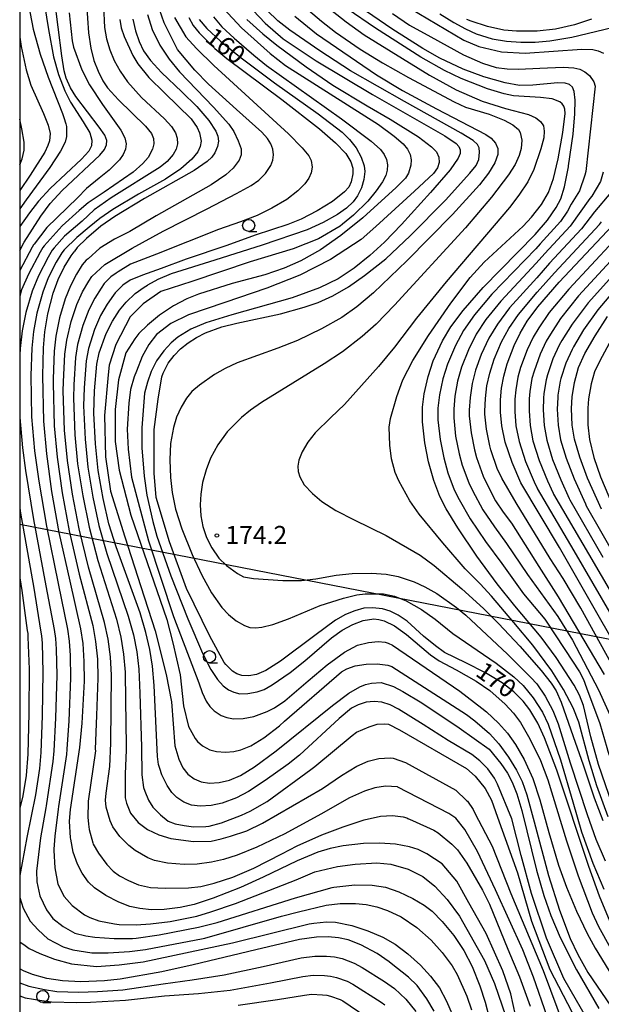
# Model space of a CAD drawing. Extents: x -16000 to -14000, y 93000 to 94500.
# Drawn here: x -16000 to -15879, y 93471 to 93675 of the extents above; entities that cross this region are included whole.
import ezdxf

# ---------------------------------------------------------------- set-up
doc = ezdxf.new("R2010")
doc.units = 0
for name, color, linetype in [('4265000', 1, '426500'), ('6331000', 2, 'Continuous'), ('7101000', 4, 'Continuous'), ('7102000', 2, 'Continuous'), ('7312000', 4, 'Continuous'), ('999', 7, 'Continuous')]:
    doc.layers.add(name, color=color, linetype=linetype)
doc.styles.add('Dm_Anotation', font='txt.shx', dxfattribs={"bigfont": 'PSCDM.shx'})
doc.linetypes.add('426500', pattern='A,5,[7,dmdr.shx,S=0.05,R=0,X=0,Y=0],5', length=10)

# ---------------------------------------------------------------- blocks, each defined once
blk = doc.blocks.new('633100')
at = {"layer": '6331000'}
blk.add_lwpolyline([(0, -0.5), (0.67, -0.5)], dxfattribs=at)
blk.add_circle((0, 0), 0.5, dxfattribs=at)
blk = doc.blocks.new('731200')
at = {"layer": '7312000'}
blk.add_circle((0, 0), 0.15, dxfattribs=at)

msp = doc.modelspace()

# ---------------------------------------------------------------- linework, layer by layer
at = {"layer": '4265000', "flags": 128}
msp.add_lwpolyline([(-15805.42, 93532.09), (-16000, 93570.02)], dxfattribs=at)
at = {"layer": '7101000', "flags": 128}
for points in [[(-16000, 93626.84), (-15999.06, 93628.59), (-15995.63, 93633.97), (-15993.67, 93636.58), (-15991.22, 93639.28), (-15983.42, 93646.62), (-15982.4, 93647.78), (-15981.98, 93648.76), (-15981.97, 93649.68), (-15982.36, 93650.75), (-15983.56, 93652.41), (-15988.4, 93658.79), (-15989.49, 93660.59), (-15990.36, 93662.61), (-15990.81, 93664.09), (-15991.3, 93667.23), (-15992.78, 93679.14), (-15993.41, 93682.5), (-15994.13, 93684.85), (-15995.22, 93687.29), (-15997.23, 93690.84), (-16000, 93694.97)], [(-15877.63, 93487.6), (-15879.88, 93492.96), (-15882.07, 93499.13), (-15888.7, 93519.05), (-15891.22, 93525.77), (-15892.62, 93528.79), (-15894.3, 93531.61), (-15895.66, 93533.39), (-15897.58, 93535.31), (-15899.99, 93537.18), (-15903.46, 93539.28), (-15907.52, 93541.35), (-15911.96, 93543.45), (-15913.87, 93544.83), (-15916.33, 93546.89), (-15919.68, 93549.95), (-15921.54, 93551.22), (-15923.21, 93552.06), (-15924.84, 93552.54), (-15926.88, 93552.77), (-15928.66, 93552.66), (-15930.56, 93552.13), (-15932.47, 93551.37), (-15934.55, 93550.17), (-15938.86, 93547.02), (-15945.98, 93541.7), (-15948.98, 93539.77), (-15950.92, 93538.89), (-15952.49, 93538.63), (-15953.94, 93538.73), (-15955.04, 93539.07), (-15955.88, 93539.58), (-15957.3, 93540.99), (-15957.64, 93541.42), (-15960.59, 93546.9), (-15965.42, 93556.76), (-15968.99, 93566.41), (-15971.72, 93575.64), (-15972.14, 93580.68), (-15972.14, 93589.7), (-15971.3, 93595.99), (-15970.55, 93600.64), (-15970.27, 93601.38), (-15969.24, 93603.45), (-15967.97, 93605.1), (-15966.65, 93606.43), (-15965.06, 93607.71), (-15963.36, 93608.81), (-15961.47, 93609.75), (-15958.08, 93611), (-15955.04, 93611.79), (-15945.94, 93613.73), (-15941.04, 93615.11), (-15938.16, 93616.09), (-15935.13, 93617.42), (-15931.85, 93619.32), (-15928.52, 93621.63), (-15924.16, 93625.13), (-15919.08, 93629.86), (-15911.76, 93637.25), (-15906.72, 93642.86), (-15905.44, 93644.49), (-15904.87, 93645.74), (-15904.71, 93647.24), (-15904.77, 93648.14), (-15905.16, 93648.84), (-15906.05, 93649.67), (-15908.5, 93651.2), (-15920.27, 93657.73), (-15931.43, 93664.12), (-15937.78, 93668.23), (-15944.02, 93672.5), (-15946.49, 93674.5), (-15948.69, 93676.59)], [(-15976.53, 93674.78), (-15976.02, 93672.41), (-15975.27, 93670.19), (-15974.34, 93668.27), (-15972.93, 93666.27), (-15970.63, 93663.72), (-15966.4, 93659.75), (-15963.31, 93656.71), (-15960.8, 93653.81), (-15959.35, 93651.61), (-15958.92, 93650.57), (-15958.79, 93649.48), (-15959.01, 93648.39), (-15959.58, 93647.1), (-15960.2, 93646.2), (-15961.17, 93645.27), (-15963.88, 93643.43), (-15974.17, 93637.6), (-15980.26, 93633.91), (-15983.17, 93631.86), (-15986.18, 93629.34), (-15988.07, 93627.44), (-15988.74, 93626.57)], [(-15962.78, 93674.77), (-15961.25, 93672.91), (-15958.41, 93670.25), (-15954.13, 93666.77), (-15947.18, 93661.58), (-15938.15, 93655.15), (-15933.21, 93651.39), (-15931.64, 93649.83), (-15930.26, 93648.1), (-15929.23, 93646.21), (-15928.62, 93644.37), (-15928.5, 93643.19), (-15928.67, 93641.53), (-15929.19, 93639.85), (-15930.03, 93638.16), (-15930.93, 93636.95), (-15932.3, 93635.64), (-15934.12, 93634.3), (-15937.1, 93632.63), (-15940.43, 93631.12), (-15949.73, 93627.97), (-15959.54, 93624.82), (-15968.58, 93622.03), (-15971.4, 93620.82), (-15973.5, 93619.62)], [(-15877.17, 93511.8), (-15880.06, 93520.26), (-15881.64, 93525.98), (-15883.2, 93532.48), (-15884, 93534.65), (-15885.07, 93536.69), (-15888.85, 93542.44), (-15891.94, 93546.64), (-15897.43, 93553.19), (-15901.08, 93557.73), (-15905.3, 93563.48), (-15909.24, 93569.3), (-15911.66, 93573.26), (-15912.95, 93575.83), (-15914.21, 93579.17), (-15915.32, 93583.03), (-15916.07, 93586.93), (-15916.56, 93591.34), (-15916.56, 93594.32), (-15916.19, 93597.14), (-15915.36, 93600.71), (-15914.3, 93603.93), (-15912.36, 93608.13), (-15910.65, 93611), (-15908.12, 93614.43), (-15903.97, 93619.17), (-15893.17, 93630.18), (-15890.64, 93633.1), (-15888.81, 93635.77), (-15887.86, 93637.58), (-15887.11, 93640.04), (-15886.29, 93644.21), (-15886.25, 93644.43), (-15885.31, 93650.97), (-15884.94, 93655.19), (-15884.88, 93657.98), (-15885.09, 93659.83), (-15885.45, 93660.72), (-15886.1, 93661.26), (-15886.95, 93661.56), (-15888.46, 93661.61), (-15893.66, 93661.11), (-15896.41, 93661.09), (-15899.37, 93661.6), (-15903.83, 93662.84), (-15908.12, 93664.44), (-15912.94, 93666.74), (-15916.43, 93668.71), (-15922.91, 93672.81), (-15928.12, 93676.41)], [(-15870.27, 93534.02), (-15879.82, 93550.71), (-15888.17, 93565.25), (-15896.14, 93578.69), (-15897.97, 93582.86), (-15899.4, 93587.12), (-15900.08, 93590.47), (-15900.34, 93593.32), (-15900.34, 93595.86), (-15900.13, 93598.3), (-15899.69, 93600.8), (-15898.99, 93603.34), (-15897.52, 93607.15), (-15896.28, 93609.69), (-15894.81, 93612.16), (-15892.65, 93615.17), (-15888.19, 93620.26), (-15877.13, 93632.01)], [(-15897.23, 93468.24), (-15898.22, 93472.68), (-15899.86, 93477.45), (-15903.32, 93485.18), (-15906.94, 93491.6), (-15909.41, 93496.04), (-15912.44, 93499.68), (-15915.63, 93501.76), (-15917.42, 93502.64), (-15919.21, 93503.2), (-15922.11, 93503.7), (-15925.43, 93503.94), (-15928.73, 93503.89), (-15932.98, 93503.39), (-15935.67, 93502.84), (-15938.22, 93502.06), (-15942.51, 93500.29), (-15949.55, 93496.91), (-15954.25, 93494.77), (-15959.94, 93492.52), (-15963.85, 93491.22), (-15966.74, 93490.57), (-15970.09, 93490.21), (-15972.69, 93490.15), (-15975.13, 93490.37), (-15977.19, 93490.84), (-15979.47, 93491.72), (-15982.14, 93493.1), (-15984.51, 93494.7), (-15985.76, 93495.88), (-15987.08, 93497.75), (-15988.03, 93499.57), (-15988.91, 93502.05), (-15989.42, 93504.77), (-15989.47, 93505.02), (-15989.68, 93508.52), (-15989.5, 93510.94), (-15987.55, 93523.79), (-15987.04, 93528.84), (-15986.6, 93537.51), (-15986.62, 93541.6), (-15986.86, 93545.32), (-15987.31, 93548.41), (-15989.56, 93558.29), (-15991.8, 93568.38), (-15993.33, 93576.85), (-15994.37, 93584.71), (-15994.99, 93591.42), (-15995.19, 93600.88), (-15995.06, 93606.66), (-15994.76, 93609.95), (-15994.17, 93613.73), (-15993.04, 93617.99), (-15992.04, 93620.8), (-15990.81, 93623.38), (-15989.36, 93625.76), (-15988.74, 93626.57)], [(-15970.95, 93519.39), (-15971.24, 93520.26), (-15971.46, 93521.88), (-15972.14, 93536.65), (-15972.51, 93540.62), (-15973.04, 93544.09), (-15973.83, 93547.6), (-15975.07, 93551.69), (-15980.03, 93565.42), (-15981.52, 93570.18), (-15982.71, 93575.42), (-15983.73, 93581.2), (-15984.32, 93586.78), (-15984.64, 93593.1), (-15984.53, 93597.76), (-15984.04, 93603.3), (-15983.51, 93605.63), (-15982.06, 93609.62), (-15980.79, 93612.19), (-15979.33, 93614.44), (-15977.96, 93616.14), (-15976.06, 93617.9), (-15974.19, 93619.23), (-15973.5, 93619.62)], [(-15879.43, 93573.19), (-15882.32, 93579.66), (-15883.96, 93583.97), (-15885.04, 93587.72), (-15885.51, 93590.62), (-15885.65, 93594.07), (-15885.54, 93596.47), (-15885.06, 93599.5), (-15884.18, 93602.56), (-15882.86, 93605.5), (-15880.78, 93609.17), (-15878.16, 93613.13)], [(-15882.25, 93467.27), (-15887.27, 93475.86), (-15890.85, 93484.21), (-15893.95, 93493.51), (-15896.1, 93501.38), (-15898.01, 93509.01), (-15900.98, 93516.19), (-15901.61, 93517.44), (-15903.02, 93519.38), (-15904.62, 93521.01), (-15906.34, 93522.35), (-15911.19, 93525.26), (-15916.37, 93528.52), (-15921.47, 93531.73), (-15923.21, 93532.62), (-15924.98, 93533.15), (-15926.55, 93533.29), (-15928.23, 93533.15), (-15929.88, 93532.63), (-15931.24, 93531.91), (-15933.79, 93529.82), (-15942.04, 93522.21), (-15944.36, 93520.29), (-15949.1, 93516.91), (-15952.6, 93514.68), (-15955.08, 93513.37), (-15958.06, 93512.26), (-15960.34, 93511.77), (-15962.59, 93511.6), (-15964.38, 93511.79), (-15965.96, 93512.45), (-15967.45, 93513.4), (-15968.47, 93514.45), (-15969.43, 93515.87), (-15970.54, 93518.12), (-15970.95, 93519.39)], [(-15914.13, 93469.08), (-15915.6, 93471.68), (-15917.67, 93474.43), (-15919.43, 93476.17), (-15923.01, 93479.02), (-15923.44, 93479.36), (-15925.92, 93481.05), (-15929.29, 93482.83), (-15931.95, 93483.87), (-15933.94, 93484.33), (-15936.06, 93484.53), (-15938.49, 93484.46), (-15942.03, 93483.97), (-15951.09, 93481.8), (-15964.03, 93478.69), (-15970.54, 93477.29), (-15979.17, 93475.74), (-15982.45, 93475.36), (-15987.3, 93475.17), (-15991.11, 93475.38), (-15994.35, 93475.85), (-15997.34, 93476.69), (-15999.18, 93477.44), (-16000, 93477.91)]]:
    msp.add_lwpolyline(points, dxfattribs=at)
at = {"layer": '7102000', "flags": 128}
for points in [[(-16000, 93691.32), (-15999, 93689.86), (-15997.11, 93686.47), (-15996.16, 93684.17), (-15995.35, 93680.83), (-15994.02, 93672.64), (-15992.98, 93667), (-15991.98, 93663.33), (-15990.67, 93659.94), (-15989.48, 93657.62), (-15986.85, 93653.5), (-15985.49, 93651.22), (-15985.04, 93649.75), (-15985.15, 93648.56), (-15985.68, 93647.46), (-15987.2, 93645.81), (-15993.7, 93639.73), (-15996.12, 93637.1), (-15997.97, 93634.62), (-16000, 93631.85)], [(-16000, 93685.49), (-15999.51, 93684.19), (-15998.79, 93681.13), (-15997.19, 93672.73), (-15995.75, 93667.52), (-15994.1, 93662.78), (-15991.13, 93655.25), (-15990.83, 93654.44), (-15990.41, 93653.08), (-15990.31, 93652.53), (-15990.27, 93652.03), (-15990.33, 93650.45), (-15990.6, 93649.3), (-15991.55, 93647.44), (-15993.73, 93644.07), (-15998.64, 93637.33), (-16000, 93635.51)], [(-15943.33, 93679.45), (-15937.44, 93674.39), (-15934.54, 93672.13), (-15929.43, 93668.62), (-15924.8, 93665.78), (-15919.44, 93662.73), (-15910, 93657.67), (-15907.64, 93656.59), (-15902.72, 93655.13), (-15899.58, 93653.89), (-15897.8, 93652.9), (-15896.66, 93651.93), (-15896.32, 93651.33), (-15895.97, 93649.74), (-15896.07, 93648.02), (-15896.49, 93646.51), (-15897.33, 93644.7), (-15898.68, 93642.51), (-15902.21, 93637.91), (-15907.64, 93631.54), (-15922.3, 93615.49), (-15926.15, 93611.54), (-15929.01, 93609.02), (-15933.11, 93605.86), (-15936.91, 93603.37), (-15949.91, 93595.31), (-15952.17, 93593.72), (-15954.02, 93592.23), (-15956.98, 93589.21), (-15958.96, 93586.54), (-15960.48, 93583.77), (-15961.38, 93581.38), (-15962.15, 93578.7), (-15962.5, 93576.29), (-15962.61, 93574.11), (-15962.47, 93571.85), (-15962.04, 93569.6), (-15961.28, 93567.34), (-15960.2, 93565.18), (-15958.74, 93563.04), (-15957.18, 93561.5), (-15954.88, 93559.87), (-15953.64, 93559.16), (-15951.54, 93558.83), (-15945.5, 93558.42), (-15941.63, 93558.39), (-15938.61, 93558.72), (-15934.41, 93559.54), (-15931.09, 93559.88), (-15927.08, 93559.94), (-15924.07, 93559.72), (-15921.59, 93559.23), (-15918.29, 93558.11), (-15916.06, 93557.11), (-15913.55, 93555.68), (-15909.51, 93552.8), (-15907.52, 93551.23), (-15898.94, 93543.13), (-15894.05, 93538.32), (-15892.85, 93536.97), (-15891.14, 93534.41), (-15889.53, 93531.43), (-15888.39, 93528.71), (-15885.9, 93520.61), (-15882.42, 93509.9), (-15880.62, 93504.8), (-15878.67, 93500.27)], [(-15922.87, 93679.35), (-15907.97, 93670.45), (-15904.87, 93669.16), (-15900.16, 93668.06), (-15895.26, 93667.76), (-15883.5, 93668.57), (-15881.23, 93668.52), (-15880.12, 93668.27), (-15879.05, 93667.74)], [(-15986.18, 93678.04), (-15985.76, 93672), (-15985.29, 93668.8), (-15984.63, 93666.27), (-15983.75, 93664.01), (-15982.77, 93662.02), (-15981.8, 93660.57), (-15979.51, 93658.07), (-15973.92, 93652.64), (-15972.72, 93651.08), (-15972.27, 93650.06), (-15972.18, 93648.97), (-15972.46, 93647.84), (-15973.4, 93646.14), (-15974.48, 93644.86), (-15976.52, 93643.11), (-15982.53, 93638.96), (-15985.83, 93636.74), (-15987.69, 93635.13), (-15991.21, 93631.97), (-15994.94, 93627.78), (-15995.18, 93627.45), (-15995.76, 93626.5), (-15998.15, 93621.95), (-15999.6, 93618.66), (-16000, 93617.39)], [(-15982.63, 93677.52), (-15982.4, 93673.08), (-15981.99, 93670.74), (-15981.34, 93668.48), (-15980.42, 93666.22), (-15979.21, 93664), (-15977.67, 93661.84), (-15974.78, 93658.58), (-15969.98, 93654.15), (-15968.51, 93652.52), (-15967.74, 93651.25), (-15967.37, 93650.1), (-15967.31, 93648.97), (-15967.59, 93647.84), (-15968.18, 93646.75), (-15969.42, 93645.27), (-15970.87, 93644.1), (-15981.08, 93637.73), (-15984.55, 93635.28), (-15987.03, 93632.93), (-15990.7, 93629.83), (-15992.87, 93627.37), (-15993.24, 93626.89), (-15994.11, 93625.46), (-15996.11, 93621.56), (-15997.41, 93618.44), (-15998.74, 93614), (-15999.5, 93610.18), (-15999.93, 93606.54), (-16000, 93605.15)], [(-15890.69, 93468), (-15893.5, 93476.13), (-15895.74, 93481.81), (-15901.37, 93494.28), (-15905.16, 93502.18), (-15907.79, 93506.77), (-15909.61, 93509.12), (-15911.05, 93510.12), (-15921.63, 93515.57), (-15921.7, 93515.59), (-15924.2, 93515.74), (-15926.4, 93515.43), (-15928.56, 93514.74), (-15931.63, 93513.33), (-15937.57, 93509.96), (-15945.09, 93505.91), (-15950.86, 93503.11), (-15954.97, 93501.44), (-15957.76, 93500.54), (-15960.26, 93499.97), (-15963.21, 93499.61), (-15965.95, 93499.5), (-15969.34, 93499.8), (-15972.05, 93500.32), (-15973.46, 93500.89), (-15976.08, 93502.44), (-15977.36, 93503.45), (-15979.23, 93505.29), (-15980.7, 93507.32), (-15981.22, 93508.6), (-15982.1, 93511.43), (-15982.19, 93512.87), (-15982.08, 93514.32), (-15981.35, 93519.85), (-15981.11, 93524.66), (-15981.08, 93531.96), (-15980.96, 93538.76), (-15981.19, 93542.6), (-15981.65, 93546.23), (-15982.42, 93549.72), (-15985.75, 93561.14), (-15987.69, 93569.1), (-15989.08, 93576.28), (-15990.12, 93583.31), (-15990.72, 93589.56), (-15990.97, 93597.77), (-15990.92, 93599.63), (-15990.65, 93605.32), (-15990.26, 93608.23), (-15989.33, 93612.09), (-15988.14, 93615.67), (-15986.96, 93618.26), (-15985.67, 93620.48), (-15985.07, 93621.48), (-15982.35, 93623.96), (-15976.68, 93627.3), (-15970.24, 93630.84), (-15961.14, 93635.51), (-15955.08, 93638.64), (-15952.04, 93640.33), (-15950.47, 93641.42), (-15949.07, 93642.84), (-15947.97, 93644.46), (-15947.55, 93645.58), (-15947.44, 93646.71), (-15947.55, 93647.84), (-15947.98, 93648.97), (-15948.68, 93650.07), (-15949.83, 93651.37), (-15955.09, 93656.09), (-15960.88, 93661.33), (-15963.69, 93664.21), (-15967.29, 93668.51), (-15970.09, 93674.04), (-15971.54, 93678.22)], [(-15957.79, 93677.03), (-15954.07, 93673.01), (-15948.07, 93667.66), (-15944.92, 93665.23), (-15925.62, 93652.95), (-15922.38, 93650.57), (-15920.57, 93648.99), (-15919.61, 93647.84), (-15919.11, 93646.77), (-15918.9, 93645.65), (-15918.96, 93644.53), (-15919.45, 93642.85), (-15920.07, 93641.82), (-15921.98, 93639.89), (-15928.89, 93633.64), (-15933.43, 93629.93), (-15937.67, 93626.99), (-15941.72, 93624.7), (-15945.19, 93623.17), (-15949.21, 93621.77), (-15955.98, 93620.01), (-15962.92, 93617.81), (-15965.34, 93616.8), (-15968.11, 93615.36), (-15971.01, 93613.43), (-15973.54, 93611.36), (-15975.31, 93609.63), (-15976.16, 93608.53), (-15978, 93605.61), (-15979.53, 93599.99), (-15980.22, 93593.86), (-15980.22, 93587.22), (-15979.36, 93581.26), (-15976.97, 93571.98), (-15969.54, 93550.29), (-15968.29, 93545.5), (-15966.75, 93538.86), (-15966.07, 93532.39), (-15965.05, 93528.13), (-15963.67, 93525.66), (-15963.18, 93524.99), (-15962.12, 93524.13), (-15960.58, 93523.32), (-15959.24, 93522.98), (-15957.35, 93522.84), (-15955.66, 93522.92), (-15954.18, 93523.28), (-15952.12, 93524.13), (-15949.41, 93525.76), (-15946.17, 93528.3), (-15945.15, 93529.25), (-15933.34, 93539.46), (-15932.19, 93540.12), (-15930.45, 93540.69), (-15928.23, 93541.07), (-15925.95, 93541.15)], [(-15951.59, 93676.59), (-15949.16, 93673.99), (-15945.37, 93670.72), (-15938.58, 93666.19), (-15926.89, 93659.17), (-15911.93, 93650.65), (-15909.55, 93649.01), (-15908.98, 93648.38), (-15908.7, 93647.73), (-15908.74, 93646.96), (-15909.12, 93646.02), (-15910.8, 93643.57), (-15914.86, 93638.86), (-15920.85, 93632.26), (-15924.41, 93628.54), (-15927.43, 93625.77), (-15930.66, 93623.18), (-15934.03, 93620.99), (-15937.86, 93619.07), (-15943.53, 93617.04), (-15956.04, 93613.49), (-15961.46, 93611.83), (-15964.53, 93610.53), (-15967.24, 93608.85), (-15968.59, 93607.71), (-15970.16, 93606.04), (-15971.63, 93603.97), (-15972.75, 93601.73), (-15973.54, 93599.56), (-15974.13, 93597.25), (-15974.71, 93590.04), (-15974.69, 93585.93), (-15974.23, 93580.02), (-15973.69, 93576.09), (-15972.41, 93570.61)], [(-15936.85, 93677.79), (-15932.37, 93674.25), (-15928.59, 93671.56), (-15915.11, 93663.18), (-15909.53, 93660.14), (-15904.14, 93657.82), (-15899.34, 93656.32), (-15894.54, 93655.02), (-15893.06, 93654.33), (-15892.05, 93653.6), (-15891.48, 93652.68), (-15891.33, 93651.56), (-15891.42, 93650.22), (-15891.98, 93647.94), (-15893.47, 93643.65), (-15894.73, 93641.1), (-15896.54, 93638.3), (-15898.47, 93635.79), (-15911.61, 93620.36), (-15917.75, 93612.83), (-15922.36, 93606.82), (-15925.65, 93602.76), (-15932.68, 93594.89), (-15935.52, 93592.19), (-15938.8, 93589.04), (-15940.29, 93587.11), (-15941.45, 93585.06), (-15942.15, 93583.37), (-15942.39, 93582.15), (-15942.32, 93581.03), (-15941.97, 93579.9), (-15941.03, 93578.28), (-15939.35, 93576.43), (-15937.37, 93574.78), (-15934.46, 93572.94), (-15930.72, 93571.01), (-15924.08, 93567.74), (-15917.03, 93563.63), (-15914.09, 93561.54), (-15908.38, 93556.67), (-15903.88, 93552.58), (-15900.81, 93549.46), (-15896.38, 93544.81), (-15891.93, 93539.74), (-15889.85, 93537.14), (-15888.86, 93535.52), (-15887.8, 93533.2), (-15885.29, 93526.03), (-15883.21, 93520.17), (-15880.99, 93513.34), (-15879.19, 93508.64)], [(-15878.09, 93509.38), (-15880.37, 93515.81), (-15881.98, 93521.02), (-15884.14, 93529.06), (-15885.32, 93532), (-15887.31, 93535.81), (-15889.74, 93539.7), (-15893.66, 93544.97), (-15897.58, 93549.69), (-15902.23, 93555.15), (-15904.56, 93557.69), (-15907.66, 93560.83), (-15912.31, 93566.19), (-15917.22, 93572.17), (-15919.13, 93574.9), (-15921.42, 93579.07), (-15922.18, 93580.81), (-15922.93, 93583.66), (-15923.31, 93586.45), (-15923.45, 93590.19), (-15923.15, 93592.03), (-15921.88, 93596.55), (-15920.58, 93600.02), (-15918.55, 93604), (-15915.26, 93609.23), (-15910.68, 93615.9), (-15906.65, 93621.26), (-15903.75, 93624.45), (-15895.68, 93631.87), (-15893.93, 93633.74), (-15891.86, 93636.38), (-15890.45, 93638.89), (-15889.41, 93641.75), (-15888.4, 93645.83), (-15887.43, 93651.3), (-15886.98, 93655.22), (-15887.03, 93656.17), (-15887.23, 93656.77), (-15887.57, 93657.26), (-15888.07, 93657.68), (-15889.66, 93658.28), (-15892.1, 93658.6), (-15897.65, 93658.89), (-15899.63, 93659.31), (-15903.04, 93660.38), (-15908.55, 93662.51), (-15911.95, 93664.15), (-15916.91, 93666.94), (-15926.28, 93672.94), (-15932.13, 93676.97)], [(-15989.72, 93676.14), (-15989.16, 93670.32), (-15988.83, 93669), (-15987.13, 93664.33), (-15985.51, 93661.16), (-15982.81, 93657.09), (-15979.02, 93651.81), (-15978.21, 93650.18), (-15977.97, 93648.97), (-15978.1, 93647.84), (-15978.57, 93646.73), (-15979.34, 93645.61), (-15981.43, 93643.5), (-15983.53, 93641.81), (-15986.14, 93639.67), (-15988.03, 93637.76), (-15994.37, 93631.59), (-15997, 93628.18), (-15997.12, 93628.02), (-15997.41, 93627.54), (-16000, 93622.67)], [(-15979.26, 93674.73), (-15978.96, 93672.99), (-15978.38, 93671.23), (-15976.56, 93667.28), (-15975.52, 93665.53), (-15973.21, 93662.73), (-15970.01, 93659.52), (-15964.47, 93654.12), (-15963.21, 93652.36), (-15962.71, 93651.23), (-15962.42, 93649.54), (-15962.57, 93648.41), (-15963.11, 93647.29), (-15964.32, 93645.75), (-15966.62, 93643.79), (-15969.78, 93641.62), (-15975.35, 93638.51), (-15980.71, 93635.31), (-15983.41, 93633.46), (-15985.63, 93631.65), (-15988.17, 93629.57), (-15990.81, 93626.97), (-15991.3, 93626.33), (-15992.46, 93624.42), (-15994.08, 93621.18), (-15995.22, 93618.21), (-15996.45, 93613.87), (-15997.13, 93610.07), (-15997.5, 93606.6), (-15997.7, 93600.92), (-15997.54, 93592.34), (-15996.91, 93585.32), (-15996.07, 93579.03), (-15994.48, 93569.71), (-15992.06, 93557.8), (-15990.09, 93548.32), (-15989.73, 93545.85), (-15989.54, 93542.88), (-15989.46, 93538.14), (-15989.8, 93529.34), (-15990.24, 93523.45), (-15990.33, 93522.34), (-15991.98, 93511.55), (-15992.05, 93510.99), (-15992.69, 93505.39), (-15992.93, 93502.72), (-15992.95, 93502.44), (-15992.69, 93498.81), (-15992.13, 93495.46), (-15990.79, 93492.9), (-15989.12, 93491), (-15986.55, 93489.1), (-15985.49, 93488.53), (-15983.63, 93487.82), (-15980.39, 93487.19), (-15979.38, 93487.09), (-15975.86, 93486.99), (-15972.91, 93487.23), (-15968.85, 93487.69), (-15963.32, 93488.83), (-15960.41, 93489.67), (-15955.28, 93491.42), (-15942.74, 93496.37), (-15938.83, 93498), (-15934.14, 93499.12), (-15930.49, 93499.59), (-15926.01, 93499.83), (-15923.06, 93499.59), (-15919.53, 93498.53), (-15916.46, 93497), (-15913.99, 93495), (-15911.41, 93492.25), (-15908.83, 93488.8), (-15903.67, 93479.61), (-15901.61, 93474.83), (-15899.29, 93468.02)], [(-15973.54, 93675.75), (-15972.52, 93672.65), (-15970.97, 93669.43), (-15969.03, 93666.5), (-15966.92, 93663.92), (-15959.86, 93656.55), (-15956.68, 93653.05), (-15955.6, 93651.51), (-15954.7, 93649.61), (-15954.14, 93647.93), (-15954.11, 93646.71), (-15954.53, 93645.58), (-15955.76, 93643.92), (-15957.27, 93642.5), (-15960.3, 93640.48), (-15971.73, 93634.03), (-15977.18, 93630.75), (-15980.34, 93629.19), (-15983.37, 93627.3), (-15985.83, 93625.1), (-15986.21, 93624.83), (-15987.08, 93623.84), (-15988.24, 93621.93), (-15989.5, 93619.53), (-15990.59, 93616.83), (-15991.75, 93612.91), (-15992.51, 93609.09), (-15992.85, 93605.99), (-15993.06, 93600.26), (-15993.08, 93599.33), (-15992.86, 93590.49), (-15992.25, 93584.01), (-15991.2, 93576.56), (-15989.75, 93568.74), (-15987.65, 93559.72), (-15984.86, 93549.07), (-15984.26, 93545.78), (-15983.9, 93542.1), (-15983.78, 93538.14), (-15984.06, 93530.4), (-15984.33, 93523.41), (-15984.28, 93523.09), (-15985.79, 93512.63), (-15985.8, 93512.41), (-15985.85, 93509.35), (-15985.77, 93507.89), (-15985.62, 93506.77), (-15984.88, 93503.99), (-15984.77, 93503.73), (-15983.7, 93501.9), (-15981.94, 93499.49), (-15980.63, 93498.14), (-15979.29, 93497.19), (-15977.47, 93496.18), (-15975.36, 93495.31), (-15972.89, 93494.77), (-15969.88, 93494.58), (-15965.01, 93494.65), (-15962.5, 93494.98), (-15959.68, 93495.64), (-15955.85, 93496.91), (-15951.49, 93498.78), (-15945.66, 93501.74), (-15942.52, 93503.4), (-15937.36, 93505.66), (-15932.96, 93507.36), (-15928.59, 93508.79), (-15925.26, 93509.53), (-15922.76, 93509.65), (-15920.56, 93509.38), (-15919.81, 93509.18), (-15919.59, 93509.08), (-15918.62, 93508.64), (-15914.19, 93506.64), (-15913.26, 93506.05), (-15910.43, 93503.71), (-15909.31, 93502.54), (-15907.34, 93499.78), (-15904.13, 93494.22), (-15902.67, 93491.27), (-15898.87, 93481.94), (-15896.46, 93476.21), (-15894.25, 93470.17)], [(-15967.92, 93675.15), (-15965.59, 93671.12), (-15963.37, 93668.7), (-15959.8, 93665.22), (-15944.33, 93651.04), (-15941.44, 93648.14), (-15940.09, 93646.46), (-15939.61, 93645.48), (-15939.37, 93644.11), (-15939.57, 93642.97), (-15940.06, 93641.84), (-15940.9, 93640.67), (-15942.35, 93639.22), (-15944.67, 93637.45), (-15947.77, 93635.6), (-15950.78, 93634.1), (-15954.22, 93632.76), (-15958.8, 93631.18), (-15971.66, 93626.1), (-15977.06, 93624.02), (-15979.6, 93622.4), (-15980.01, 93622.16), (-15981.13, 93621.37), (-15982.52, 93619.99), (-15983.1, 93619.04), (-15984.42, 93616.98), (-15985.69, 93614.51), (-15986.91, 93611.27), (-15988.01, 93607.36), (-15988.45, 93604.64), (-15988.79, 93599.01), (-15988.86, 93596.21), (-15988.59, 93588.64), (-15987.99, 93582.61), (-15986.95, 93575.99), (-15985.63, 93569.46), (-15983.84, 93562.57), (-15979.97, 93550.38), (-15979.04, 93546.69), (-15978.47, 93543.1), (-15978.14, 93539.38), (-15978.1, 93533.52)], [(-15964.95, 93675.16), (-15964.02, 93673.51), (-15962.8, 93671.97), (-15959.59, 93668.76), (-15957.1, 93666.67), (-15945.67, 93658.13), (-15937.87, 93652.05), (-15934.54, 93649.19), (-15932.45, 93646.96), (-15931.35, 93645.21), (-15930.96, 93643.9), (-15930.95, 93642.76), (-15931.31, 93641.07), (-15931.83, 93639.99), (-15932.71, 93638.98), (-15935.15, 93637.03), (-15938.33, 93635.05), (-15941.65, 93633.37), (-15944.43, 93632.24), (-15951.19, 93629.99), (-15957.09, 93627.88), (-15965.52, 93625.05), (-15970.72, 93623.13), (-15974.53, 93621.75), (-15977.1, 93620.69), (-15978.6, 93619.63), (-15980.24, 93618.07), (-15980.53, 93617.59), (-15981.88, 93615.71), (-15983.24, 93613.35), (-15984.48, 93610.44), (-15985.76, 93606.5), (-15986.24, 93603.97), (-15986.66, 93598.38), (-15986.75, 93594.65), (-15986.46, 93587.71), (-15985.86, 93581.91), (-15984.83, 93575.7), (-15983.58, 93569.82), (-15981.93, 93563.99), (-15977.52, 93551.04), (-15976.44, 93547.15), (-15975.76, 93543.6), (-15975.32, 93540), (-15975.12, 93535.08), (-15974.73, 93523.84), (-15974.7, 93518.13), (-15974.33, 93515.51), (-15974.06, 93514.7), (-15973.32, 93512.86), (-15972.4, 93511.38), (-15970.83, 93509.81), (-15969.26, 93508.52), (-15967.78, 93507.97), (-15965.93, 93507.6), (-15963.99, 93507.32), (-15961.41, 93507.41), (-15960.76, 93507.47), (-15958.21, 93508.19), (-15954.01, 93509.72), (-15952.26, 93510.58), (-15948.71, 93512.61), (-15939.67, 93519.21), (-15938.86, 93519.85), (-15931.1, 93526.28), (-15930.2, 93526.93), (-15927.61, 93528.09), (-15925.92, 93528.61), (-15924.44, 93528.71), (-15923.56, 93528.6), (-15921.33, 93527.45), (-15907.43, 93519.4), (-15905.63, 93517.8), (-15903.56, 93515.31), (-15902.21, 93512.83), (-15900.97, 93509.33), (-15896.81, 93497.8)], [(-15959.87, 93675.28), (-15958.12, 93673.22), (-15955.59, 93670.86), (-15951.51, 93667.32), (-15948.87, 93665.21), (-15933.33, 93654.17), (-15927.14, 93649.52), (-15925.21, 93647.75), (-15924.47, 93646.77), (-15923.98, 93645.71), (-15923.77, 93644.6), (-15923.83, 93643.47), (-15924.12, 93642.37), (-15924.79, 93641.05), (-15926.11, 93639.19), (-15927.89, 93637.09), (-15930.86, 93634.15), (-15933.08, 93632.3), (-15933.62, 93631.92), (-15938.09, 93629.27), (-15943.34, 93627.22), (-15952.25, 93624.48), (-15964.35, 93620.38), (-15970.74, 93618.32), (-15974.4, 93615.81), (-15977.14, 93613.08), (-15980.1, 93607.37), (-15981.47, 93603.04), (-15981.65, 93601.03), (-15982.43, 93592.63), (-15982.22, 93584.03), (-15981.17, 93576.9), (-15978.23, 93567.46), (-15974.87, 93557.18), (-15971.93, 93547.95), (-15969.62, 93538.93), (-15968.57, 93533.27), (-15967.86, 93524.13), (-15967.03, 93521.34), (-15966.17, 93519.59), (-15965.13, 93518.24), (-15963.87, 93517.27), (-15962.41, 93516.66), (-15960.67, 93516.39), (-15958.65, 93516.49), (-15956.5, 93517.01), (-15954.25, 93517.98), (-15951.34, 93519.8), (-15946.84, 93523.1), (-15935.21, 93532.5), (-15931.82, 93535.05), (-15929.55, 93536.35), (-15928.37, 93536.81), (-15927.07, 93537.12), (-15925.13, 93537.23), (-15922.55, 93536.41), (-15920.61, 93535.36), (-15916.65, 93533.03), (-15908.96, 93527.83), (-15902.73, 93523.43), (-15900.32, 93520.49), (-15898.91, 93518.46), (-15897.97, 93516.6), (-15896.99, 93514.14), (-15895.95, 93510.69), (-15892.93, 93498.33), (-15891.39, 93493.07), (-15889.96, 93488.96), (-15887.99, 93484.36), (-15884.6, 93477.7), (-15879.98, 93469.65)], [(-15952.96, 93674.75), (-15949.65, 93671.74), (-15946.74, 93669.4), (-15940.64, 93664.92), (-15935.09, 93661.13), (-15928.01, 93656.84), (-15923.23, 93654.07), (-15917.36, 93650.38), (-15914.65, 93648.37), (-15913.66, 93647.31), (-15913.14, 93646.22), (-15913.06, 93645.09), (-15913.39, 93644.01), (-15914.22, 93642.82), (-15918.21, 93639.13), (-15926.17, 93631.81), (-15929.26, 93629.13), (-15935.58, 93624.94), (-15941.97, 93621.74), (-15948.82, 93619.01), (-15957.5, 93616.04), (-15965.03, 93613.53), (-15968.69, 93611.71), (-15971.66, 93609.42), (-15973.25, 93607.37), (-15974.62, 93604.86), (-15975.79, 93601.8), (-15976.31, 93600.64), (-15977.04, 93598.03), (-15977.4, 93595.2), (-15977.73, 93589.78), (-15977.54, 93585.63), (-15976.82, 93579.86), (-15973.29, 93566.6), (-15968.12, 93550.95), (-15962.91, 93537.16), (-15962.22, 93535.2), (-15961.37, 93533.37), (-15960.61, 93532.25), (-15959.71, 93531.38), (-15958.22, 93530.39), (-15957.11, 93529.97), (-15955.68, 93529.75), (-15953.68, 93529.79), (-15951.47, 93530.21), (-15948.74, 93531.21), (-15947.21, 93532.02), (-15945.09, 93533.49), (-15940.24, 93537.63), (-15936.32, 93540.91), (-15932.69, 93543.53), (-15929.99, 93544.97), (-15927.73, 93545.58), (-15925.74, 93545.75), (-15924.27, 93545.61), (-15923.66, 93545.43), (-15922.78, 93544.97), (-15908.8, 93535.45), (-15904.21, 93531.94)], [(-15942.98, 93675.4), (-15938.52, 93671.76), (-15926.03, 93663.28), (-15920.67, 93659.99), (-15913.65, 93656.24), (-15903.38, 93650.87), (-15902.27, 93650.12), (-15901.4, 93649.09), (-15900.94, 93647.98), (-15900.9, 93646.77), (-15901.53, 93645.04), (-15902.83, 93642.85), (-15904.69, 93640.46), (-15910.33, 93634.32), (-15919.8, 93624.67), (-15926.69, 93618.05), (-15930.12, 93615.13), (-15933.28, 93612.96), (-15937.48, 93610.61), (-15942.41, 93608.21), (-15946.52, 93606.57), (-15954.92, 93603.53), (-15957.42, 93602.39), (-15959.66, 93601.11), (-15962.77, 93598.89), (-15964.3, 93597.57), (-15965.42, 93596.25), (-15966.56, 93594.36), (-15967.51, 93592.26), (-15968.16, 93590.15), (-15968.76, 93586.81), (-15968.92, 93583.42), (-15968.76, 93579.76), (-15968.39, 93576.64), (-15967.7, 93573.23), (-15966.39, 93569.12), (-15964.24, 93563.79), (-15962.29, 93559.49), (-15960.24, 93555.87), (-15958.12, 93552.81), (-15956.74, 93551.34), (-15955.13, 93550.06), (-15953.44, 93549.07), (-15952.31, 93548.68), (-15951.16, 93548.57), (-15949.82, 93548.71), (-15947.52, 93549.31), (-15944.32, 93550.44), (-15937.75, 93553.22), (-15932.91, 93554.76), (-15930.13, 93555.45), (-15928.43, 93555.63), (-15924.62, 93555.61), (-15922.3, 93555.16), (-15919.89, 93554.21), (-15916.72, 93552.4), (-15913.94, 93550.4), (-15910.22, 93547.43), (-15901.24, 93541.27), (-15897.59, 93538.45), (-15895.65, 93536.62), (-15893.58, 93534.08), (-15891.66, 93531.1), (-15890.5, 93528.63), (-15887.91, 93521.2), (-15885.4, 93512.54), (-15883.57, 93506.29), (-15881.26, 93499.78), (-15878.95, 93494.42)], [(-15922.74, 93675.97), (-15919.23, 93673.6), (-15914.82, 93671.12), (-15908.01, 93667.41), (-15904.09, 93665.7), (-15901.28, 93664.82), (-15898.98, 93664.48), (-15896.66, 93664.41), (-15892.22, 93664.66), (-15887.38, 93664.85), (-15885.16, 93664.75), (-15883.9, 93664.42), (-15882.88, 93663.89), (-15881.9, 93663.11), (-15881.03, 93661.83), (-15880.77, 93660.93), (-15882.7, 93643.2), (-15882.89, 93642.46), (-15884.01, 93639.24), (-15885.72, 93636.47), (-15886.47, 93635.01), (-15887.94, 93632.88), (-15892.17, 93628.2), (-15893.07, 93627.18), (-15902.14, 93617.77), (-15905.75, 93613.49), (-15908.02, 93610.23), (-15909.69, 93607.17), (-15911.38, 93603.3), (-15912.32, 93600.23), (-15913.02, 93596.88), (-15913.32, 93594.12), (-15913.32, 93591.73), (-15912.87, 93587.64), (-15912.14, 93583.85), (-15911.25, 93580.76), (-15909.95, 93577.24), (-15908.92, 93575.18), (-15906.62, 93571.18), (-15903.47, 93566.52), (-15900.1, 93561.92), (-15895.58, 93555.61), (-15891.19, 93550.36), (-15887.04, 93544.09), (-15884.02, 93539.49), (-15883.16, 93537.87)], [(-15912.94, 93675.91), (-15910.06, 93674.09), (-15907.6, 93672.81), (-15905.39, 93671.78), (-15902.11, 93670.75), (-15899.15, 93670.25), (-15896.16, 93670.06), (-15893.16, 93670.06), (-15890.15, 93670.31), (-15885.56, 93671.06), (-15877.25, 93673.06)], [(-15881.54, 93674.78), (-15885.01, 93673.67), (-15888.94, 93672.77), (-15892.76, 93672.35), (-15897.03, 93672.32), (-15899.65, 93672.56), (-15903.09, 93673.3), (-15906.48, 93674.39), (-15907.31, 93674.76)], [(-16000, 93671.07), (-15999.69, 93669.11), (-15998.66, 93664.28), (-15997.69, 93661.12), (-15995.08, 93655.25), (-15994.11, 93652.8), (-15993.69, 93651.09), (-15993.83, 93649.61), (-15994.14, 93648.63), (-15994.8, 93647.24), (-15997.83, 93642.49), (-16000, 93639.3)], [(-16000, 93644.62), (-15999.46, 93645.88), (-15999.05, 93647.65), (-15999.09, 93649.33), (-15999.54, 93652.04), (-16000, 93654.08)], [(-15879.07, 93643.07), (-15879.65, 93641.15), (-15881.45, 93638.13), (-15881.86, 93637.6), (-15885.96, 93631.88), (-15891.18, 93626.21), (-15892.96, 93624.18), (-15900.3, 93616.36), (-15903.39, 93612.54), (-15905.4, 93609.46), (-15907.01, 93606.21), (-15908.46, 93602.68), (-15909.27, 93599.75), (-15909.85, 93596.63), (-15910.07, 93593.92), (-15910.07, 93592.13), (-15909.67, 93588.35), (-15908.95, 93584.67), (-15908.28, 93582.35), (-15906.96, 93578.64), (-15906.18, 93577.1), (-15904, 93573.06), (-15901.64, 93569.57), (-15899.11, 93566.11), (-15894.8, 93559.63), (-15888.46, 93550.92), (-15885.42, 93546.05), (-15880.03, 93535.72), (-15877.09, 93529.19)], [(-15877.5, 93638.87), (-15880.88, 93634.88), (-15883.59, 93631.31), (-15890.18, 93624.23), (-15892.86, 93621.18), (-15898.47, 93614.96), (-15901.02, 93611.59), (-15902.77, 93608.69), (-15904.34, 93605.26), (-15905.53, 93602.05), (-15906.22, 93599.27), (-15906.68, 93596.37), (-15906.83, 93593.72), (-15906.83, 93592.53), (-15906.47, 93589.05), (-15905.77, 93585.49), (-15905.32, 93583.94), (-15903.96, 93580.05), (-15903.45, 93579.02), (-15901.38, 93574.94), (-15899.81, 93572.61), (-15898.12, 93570.31), (-15892.44, 93561.33), (-15888.41, 93555.02), (-15878.89, 93538.9)], [(-15874.44, 93535.9), (-15883.73, 93552.66), (-15887.35, 93558.84), (-15890.1, 93562.97), (-15897.13, 93574.5), (-15900.1, 93579.65), (-15900.71, 93580.94), (-15900.97, 93581.45), (-15902.36, 93585.53), (-15902.59, 93586.3), (-15903.28, 93589.76), (-15903.58, 93592.92), (-15903.58, 93593.52), (-15903.51, 93596.12), (-15903.18, 93598.79), (-15902.61, 93601.43), (-15901.66, 93604.3), (-15900.14, 93607.92), (-15898.65, 93610.64), (-15896.64, 93613.56), (-15892.76, 93618.17), (-15889.18, 93622.24), (-15879.83, 93632.23), (-15879.46, 93632.76)], [(-15876.94, 93628.76), (-15886.18, 93618.83), (-15890.28, 93613.97), (-15892.42, 93610.83), (-15893.6, 93608.85), (-15894.85, 93606.24), (-15896.2, 93602.58), (-15896.76, 93600.54), (-15897.21, 93597.94), (-15897.38, 93595.99), (-15897.4, 93593.47), (-15897.16, 93590.5), (-15896.53, 93587.24), (-15895.17, 93583.08), (-15893.38, 93578.89), (-15892.8, 93577.59), (-15892.76, 93577.5), (-15885.16, 93564.59), (-15877.29, 93550.99)], [(-15876.75, 93625.51), (-15884.18, 93617.41), (-15887.9, 93612.77), (-15890.03, 93609.49), (-15890.91, 93608.01), (-15892.18, 93605.32), (-15893.42, 93601.81), (-15893.84, 93600.28), (-15894.29, 93597.57), (-15894.42, 93596.11), (-15894.46, 93593.62), (-15894.25, 93590.53), (-15893.66, 93587.36), (-15892.37, 93583.3), (-15890.61, 93579.08), (-15889.46, 93576.49), (-15889.37, 93576.3), (-15882.15, 93563.92), (-15874.76, 93551.28)], [(-15876.56, 93622.26), (-15882.17, 93615.98), (-15885.53, 93611.57), (-15887.64, 93608.16), (-15888.23, 93607.18), (-15889.52, 93604.4), (-15890.63, 93601.04), (-15890.91, 93600.02), (-15891.38, 93597.2), (-15891.46, 93596.23), (-15891.53, 93593.77), (-15891.34, 93590.56), (-15890.79, 93587.48), (-15889.57, 93583.52), (-15887.85, 93579.27), (-15886.12, 93575.39), (-15885.98, 93575.11), (-15879.15, 93563.25)], [(-15876.37, 93619.01), (-15880.17, 93614.56), (-15883.16, 93610.37), (-15885.25, 93606.83), (-15885.55, 93606.34), (-15886.85, 93603.48), (-15887.85, 93600.27), (-15887.99, 93599.76), (-15888.46, 93596.83), (-15888.5, 93596.35), (-15888.59, 93593.92), (-15888.43, 93590.59), (-15887.92, 93587.6), (-15886.77, 93583.75), (-15885.08, 93579.46), (-15882.77, 93574.29), (-15882.59, 93573.91), (-15876.14, 93562.58)], [(-15877.88, 93607.53), (-15879.8, 93603.99), (-15880.86, 93601.65), (-15881.56, 93599.2), (-15882.15, 93596.09), (-15882.24, 93594.17), (-15882.25, 93590.67), (-15881.92, 93587.62), (-15881.04, 93583.94), (-15879.65, 93579.88), (-15877.18, 93574.06)], [(-16000, 93592.24), (-15999.44, 93585.92), (-15998.81, 93581.21), (-15997.15, 93571.03), (-15994.56, 93557.31), (-15992.88, 93548.23), (-15992.61, 93546.38), (-15992.46, 93544.15), (-15992.32, 93538.77), (-15992.56, 93529.85), (-15992.93, 93523.1), (-15993.11, 93520.89), (-15994.47, 93512.17), (-15994.54, 93511.65), (-15994.58, 93511.26), (-15995.66, 93505.05), (-15996.49, 93498.1), (-15996.48, 93495.91), (-15995.81, 93493.01), (-15994.47, 93490.11), (-15993.13, 93488.32), (-15991.01, 93486.65), (-15988.56, 93485.31), (-15986.32, 93484.75), (-15984.46, 93484.43), (-15980.42, 93484.19), (-15976.61, 93484.16), (-15975.86, 93484.21), (-15971.13, 93484.9), (-15962.96, 93486.5), (-15959.11, 93487.46), (-15942.86, 93492.6), (-15935.23, 93494.75), (-15934.92, 93494.82), (-15930.52, 93495.3), (-15926.94, 93495.25), (-15924.2, 93494.8), (-15921.45, 93493.86), (-15918.53, 93492.5), (-15916.17, 93491.07), (-15914.53, 93489.82), (-15912.46, 93487.71), (-15910.03, 93484.76), (-15907.95, 93481.67), (-15906.25, 93478.35), (-15904.63, 93474.33), (-15903.55, 93471), (-15902.67, 93467.53)], [(-16000, 93573.51), (-15999.82, 93572.36), (-15997.06, 93556.82), (-15995.66, 93548.14), (-15995.48, 93546.91), (-15995.38, 93545.42), (-15995.19, 93539.39), (-15995.32, 93530.36), (-15995.63, 93522.75), (-15995.89, 93519.44), (-15996.76, 93513.96), (-15998.53, 93505.09), (-16000, 93497.27)], [(-15972.41, 93570.61), (-15971.56, 93567.57), (-15968.66, 93559.41), (-15965.18, 93550.45), (-15962.09, 93543.32), (-15960.36, 93539.97), (-15958.99, 93537.88), (-15957.84, 93536.59), (-15956.75, 93535.77), (-15955.62, 93535.24), (-15954.41, 93534.93), (-15952.73, 93534.97), (-15950.82, 93535.31), (-15949.35, 93535.83), (-15947.67, 93536.75), (-15943.95, 93539.3), (-15940.93, 93541.73), (-15935.37, 93546.53), (-15933.17, 93548.08), (-15931, 93549.27), (-15928.81, 93550.11), (-15926.64, 93550.44), (-15925.57, 93550.35), (-15924.5, 93550.07), (-15922.3, 93549.01), (-15919.82, 93547.21), (-15914.87, 93543.02), (-15913.09, 93541.75), (-15909.57, 93539.86), (-15905.43, 93537.5), (-15902.56, 93535.6), (-15899.42, 93532.78), (-15897.68, 93530.93), (-15896.23, 93528.96)], [(-16000, 93558.93), (-15999.56, 93556.33), (-15998.44, 93548.05), (-15998.35, 93547.43), (-15998.3, 93546.69), (-15998.05, 93540.02), (-15998.08, 93530.87), (-15998.32, 93522.4), (-15998.68, 93517.99), (-15999.37, 93513.79), (-16000, 93511.2)], [(-15925.95, 93541.15), (-15923.69, 93540.86)], [(-15923.69, 93540.86), (-15922.86, 93540.58), (-15907.4, 93530.65), (-15905.67, 93529.34), (-15902.67, 93526.71), (-15900.73, 93524.53), (-15898.73, 93521.78), (-15897.04, 93519.08), (-15895.9, 93516.75), (-15894.88, 93513.99), (-15893.37, 93508.38), (-15890.43, 93497.27), (-15888.11, 93490.03), (-15885.95, 93484.2), (-15884.33, 93480.84), (-15882.29, 93477.15), (-15877.52, 93470.16), (-15871.52, 93462.06), (-15868.19, 93457.87), (-15863.72, 93453.27), (-15858.24, 93447.39)], [(-15883.16, 93537.87), (-15882.52, 93536.12), (-15879.79, 93528.73), (-15878.32, 93523.81), (-15878.1, 93523.01), (-15875.79, 93516.24), (-15872.08, 93507.99), (-15869.45, 93502.61), (-15867.93, 93499.98), (-15867.87, 93499.87), (-15865.67, 93496.54), (-15863.84, 93494.35), (-15861.97, 93492.65), (-15860.43, 93491.56), (-15856.86, 93488.9), (-15849.29, 93485.12), (-15845.56, 93483.03), (-15843.5, 93481.86), (-15840.46, 93479.8), (-15835.67, 93476.02), (-15828.57, 93469.93)], [(-15978.1, 93533.52), (-15977.92, 93524.2), (-15977.94, 93523.32), (-15978.16, 93518.24), (-15978.12, 93513.37), (-15977.87, 93512.21), (-15977.01, 93510.18), (-15975.44, 93508.24), (-15973.5, 93506.77), (-15971.2, 93505.66), (-15968.7, 93504.92), (-15963.99, 93504.28), (-15960.3, 93504.37), (-15958.27, 93504.83), (-15956.35, 93505.41), (-15952.9, 93506.53), (-15949.68, 93508.11), (-15937.22, 93515.25), (-15933.34, 93517.98), (-15930.12, 93519.94), (-15927.82, 93520.91), (-15925.55, 93521.51), (-15923.24, 93521.61), (-15922.6, 93521.54), (-15920.07, 93520.66), (-15909.61, 93514.91), (-15907.38, 93512.81), (-15907.22, 93512.62), (-15906.06, 93510.95), (-15905.59, 93510), (-15902.06, 93503.29), (-15898.24, 93493.51), (-15891.56, 93477.53), (-15887.18, 93465.87)], [(-15904.21, 93531.94), (-15903.26, 93531.17)], [(-15903.26, 93531.17), (-15900.75, 93528.83), (-15898.95, 93526.78), (-15897.24, 93524.39), (-15895.43, 93521.27), (-15893.7, 93517.37), (-15892.23, 93512.94), (-15890.38, 93506.17), (-15888.33, 93499.39), (-15886.66, 93494.81), (-15884.59, 93489.85), (-15882.43, 93485.22), (-15880.78, 93482.17), (-15877.91, 93477.54), (-15875.51, 93474.28), (-15873.52, 93472.03), (-15870.79, 93469.65)], [(-15896.23, 93528.96), (-15894.27, 93525.57), (-15892.1, 93521.05), (-15890.59, 93517.1), (-15886.7, 93504.44), (-15884.29, 93497.19), (-15881.36, 93489.49), (-15880.06, 93486.64), (-15877.57, 93482.18), (-15875.89, 93479.64), (-15873.37, 93476.54), (-15870.55, 93473.71), (-15868.49, 93472.05), (-15865.81, 93470.5)], [(-15896.81, 93497.8), (-15893.95, 93487.78), (-15890.13, 93477.77), (-15885.6, 93468.94), (-15882.45, 93461), (-15881.89, 93459.43), (-15881.61, 93458.63), (-15881.04, 93456.18), (-15881.27, 93451.21)], [(-16000, 93493.37), (-15999.94, 93492.67), (-15999.27, 93490.44), (-15997.82, 93487.76), (-15996.15, 93485.98), (-15994.14, 93484.08), (-15991.01, 93482.41), (-15988.96, 93481.82), (-15985.04, 93481.22), (-15981.64, 93481.22), (-15977.24, 93481.48), (-15973.96, 93481.86), (-15961.96, 93484.18), (-15961.67, 93484.25), (-15945.77, 93488.79), (-15942.23, 93489.72), (-15936.49, 93491.1), (-15933.58, 93491.41), (-15930.4, 93491.42), (-15928.18, 93491.21), (-15926.01, 93490.75), (-15923.77, 93490.01), (-15920.95, 93488.63), (-15917.68, 93486.48), (-15914.72, 93483.84), (-15912.43, 93481.28), (-15910.36, 93478.47), (-15909.37, 93476.71), (-15907.36, 93472.19), (-15906.35, 93469.35)], [(-16000, 93483.46), (-15998.87, 93482.73), (-15998.03, 93482.12), (-15995.84, 93481.03), (-15992.81, 93479.89), (-15989.26, 93478.91), (-15984.1, 93478.38), (-15979.37, 93478.72), (-15974.42, 93479.32), (-15955.89, 93483.3), (-15940.02, 93487.2), (-15939.08, 93487.37), (-15936.39, 93487.65), (-15934.58, 93487.54), (-15931.18, 93486.86), (-15927.84, 93485.77), (-15924.77, 93484.45), (-15922.21, 93482.97), (-15919.6, 93481), (-15916.94, 93478.61), (-15914.86, 93476.37), (-15913.03, 93473.95), (-15911.54, 93471.2), (-15909.66, 93466.86)], [(-16000, 93474.97), (-15999.98, 93474.96), (-15998.1, 93474.29), (-15994.87, 93473.57), (-15992.28, 93473.2), (-15987.76, 93473.03), (-15983.88, 93473.18), (-15978.63, 93473.54), (-15970.26, 93474.78), (-15964.27, 93475.57), (-15957.65, 93476.67), (-15949.57, 93478.39), (-15941.67, 93480.13), (-15938.84, 93480.52), (-15936.45, 93480.51), (-15934.75, 93480.36), (-15933.16, 93479.99), (-15930.72, 93479.07), (-15929.06, 93478.19), (-15924.38, 93475.28), (-15922.36, 93473.83), (-15920, 93471.58), (-15917.88, 93469)], [(-16000, 93472.25), (-15998.86, 93471.9), (-15995.39, 93471.3), (-15993.44, 93471.02), (-15988.21, 93470.89), (-15985.31, 93471), (-15978.09, 93471.35), (-15969.98, 93472.26), (-15962.98, 93472.75), (-15956.36, 93473.47), (-15948.06, 93474.97), (-15941.32, 93476.29), (-15939.19, 93476.58), (-15936.84, 93476.5), (-15935.57, 93476.39), (-15934.37, 93476.11), (-15932.15, 93475.31), (-15930.97, 93474.69), (-15925.1, 93470.95), (-15924.32, 93470.45)], [(-15954.76, 93470.36), (-15946.55, 93471.55), (-15940.96, 93472.44), (-15939.55, 93472.64), (-15937.23, 93472.49), (-15936.38, 93472.41), (-15935.58, 93472.23), (-15933.58, 93471.55), (-15933.03, 93471.26), (-15925.01, 93465.77)]]:
    msp.add_lwpolyline(points, dxfattribs=at)
at = {"layer": '999', "flags": 128}
msp.add_lwpolyline([(-16000, 93000), (-14000, 93000), (-14000, 94500), (-16000, 94500)], close=True, dxfattribs=at)

# ---------------------------------------------------------------- block references
at = {"layer": '6331000', "xscale": 2.5, "yscale": 2.5, "zscale": 2.5}
for p in [(-15952.55, 93632.04), (-15960.66, 93542.61), (-15995.23, 93472.14)]:
    msp.add_blockref('633100', p, dxfattribs=at)
at = {"layer": '7312000', "xscale": 2.5, "yscale": 2.5, "zscale": 2.5}
msp.add_blockref('731200', (-15959.13, 93567.74, 174.2), dxfattribs=at)

# ---------------------------------------------------------------- texts
at = {"layer": '7101000', "style": 'Dm_Anotation'}
for s, rotation, p in [('160', 322, (-15961.84, 93670.45)), ('170', 324, (-15905.78, 93538.82))]:
    msp.add_text(s, height=3.75, rotation=rotation, dxfattribs=at).set_placement(p)
at = {"layer": '7312000', "style": 'Dm_Anotation'}
msp.add_text('174.2', height=3.75, dxfattribs=at).set_placement((-15957.36, 93565.97))

doc.saveas('drawing.dxf')
